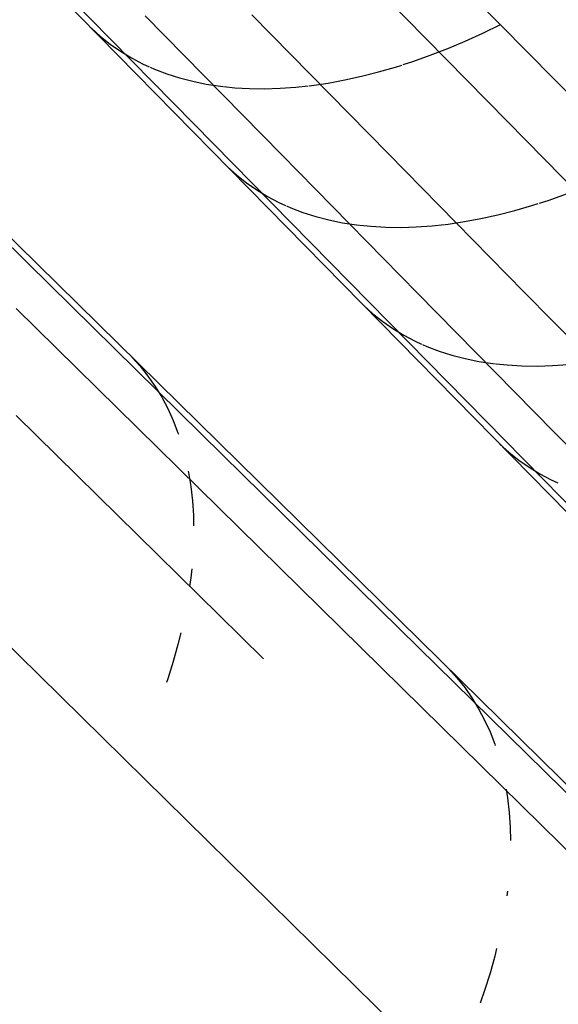
# Model space of a CAD drawing. Units: millimetres. Extents: x -114 to 111, y -232 to 65.
# Drawn here: x -17 to -17, y -119 to -119 of the extents above; entities that cross this region are included whole.
import ezdxf

# ---------------------------------------------------------------- set-up
doc = ezdxf.new("R2010")
doc.units = ezdxf.units.MM
doc.layers.add('MACROLUX 48V GIUNZIONE', color=7, linetype='Continuous')

# ---------------------------------------------------------------- blocks, each defined once
blk = doc.blocks.new('GIUNZIONE 48V')
at = {"layer": 'MACROLUX 48V GIUNZIONE'}
for p, q in [((-91.9031, -676.4793), (-94.1625, -674.1801)), ((-92.4654, -674.1655), (-90.206, -676.4647)), ((-92.1559, -674.8536), (-92.7207, -674.2788)), ((-93.4545, -674.8648), (-94.0194, -674.29)), ((-93.0921, -674.9915), (-93.6569, -674.4167)), ((-92.6493, -674.9877), (-93.2141, -674.4129)), ((-91.744, -677.7657), (-95.084, -674.4836)), ((-93.8801, -674.4675), (-93.842, -674.5019)), ((-92.3292, -674.5213), (-92.2562, -674.488)), ((-92.2562, -674.488), (-92.183, -674.4529)), ((-93.842, -674.5019), (-93.8017, -674.534)), ((-92.402, -674.5519), (-92.3292, -674.5213)), ((-93.8017, -674.534), (-93.7591, -674.5636)), ((-93.7591, -674.5636), (-93.7143, -674.5907)), ((-92.4745, -674.58), (-92.402, -674.5519)), ((-93.7143, -674.5907), (-93.6674, -674.6153)), ((-92.5865, -674.6184), (-92.5467, -674.6056)), ((-92.5467, -674.6056), (-92.4745, -674.58)), ((-94.145, -675.441), (-94.9559, -674.6442)), ((-93.6674, -674.6153), (-93.6402, -674.6275)), ((-93.636, -674.6294), (-93.6184, -674.6373)), ((-93.6184, -674.6373), (-93.5675, -674.6568)), ((-92.7596, -674.6671), (-92.6893, -674.6492)), ((-92.6893, -674.6492), (-92.6183, -674.6287)), ((-92.6183, -674.6287), (-92.5926, -674.6204)), ((-93.5675, -674.6568), (-93.5146, -674.6736)), ((-93.5146, -674.6736), (-93.4599, -674.6878)), ((-93.4599, -674.6878), (-93.4034, -674.6993)), ((-92.8977, -674.695), (-92.8291, -674.6824)), ((-92.8291, -674.6824), (-92.7596, -674.6671)), ((-93.4034, -674.6993), (-93.3452, -674.7082)), ((-93.3452, -674.7082), (-93.3337, -674.7094)), ((-93.3314, -674.7097), (-93.2855, -674.7144)), ((-93.2855, -674.7144), (-93.2241, -674.7179)), ((-93.2241, -674.7179), (-93.1614, -674.7187)), ((-93.1614, -674.7187), (-93.0973, -674.7168)), ((-93.0973, -674.7168), (-93.0319, -674.7122)), ((-93.0319, -674.7122), (-92.9808, -674.7066)), ((-92.977, -674.7062), (-92.9654, -674.705)), ((-92.9654, -674.705), (-92.8977, -674.695)), ((-91.744, -679.4626), (-96.4972, -674.7916)), ((-91.591, -675.4284), (-92.1559, -674.8536)), ((-92.8897, -675.4396), (-93.4545, -674.8648)), ((-92.5272, -675.5663), (-93.0921, -674.9915)), ((-92.0844, -675.5625), (-92.6493, -674.9877)), ((-93.3152, -675.0423), (-93.2771, -675.0767)), ((-93.2771, -675.0767), (-93.2368, -675.1088)), ((-93.2368, -675.1088), (-93.1942, -675.1384)), ((-93.1942, -675.1384), (-93.1494, -675.1655)), ((-93.1494, -675.1655), (-93.1025, -675.1901)), ((-92.0216, -675.1932), (-91.9818, -675.1804)), ((-91.9818, -675.1804), (-91.9097, -675.1548)), ((-93.1025, -675.1901), (-93.0753, -675.2023)), ((-93.0711, -675.2042), (-93.0535, -675.2121)), ((-93.0535, -675.2121), (-93.0026, -675.2316)), ((-92.1244, -675.224), (-92.0534, -675.2035)), ((-92.0534, -675.2035), (-92.0277, -675.1952)), ((-93.0026, -675.2316), (-92.9497, -675.2484)), ((-92.9497, -675.2484), (-92.895, -675.2626)), ((-92.895, -675.2626), (-92.8385, -675.2742)), ((-92.3329, -675.2698), (-92.2643, -675.2572)), ((-92.2643, -675.2572), (-92.1948, -675.2419)), ((-92.1948, -675.2419), (-92.1244, -675.224)), ((-92.8385, -675.2742), (-92.7804, -675.283)), ((-92.7804, -675.283), (-92.7688, -675.2842)), ((-92.7665, -675.2845), (-92.7206, -675.2892)), ((-92.7206, -675.2892), (-92.6593, -675.2927)), ((-92.6593, -675.2927), (-92.5965, -675.2935)), ((-92.5965, -675.2935), (-92.5324, -675.2916)), ((-92.5324, -675.2916), (-92.4671, -675.287)), ((-92.4671, -675.287), (-92.4159, -675.2814)), ((-92.4121, -675.281), (-92.4005, -675.2798)), ((-92.4005, -675.2798), (-92.3329, -675.2698)), ((-93.3342, -676.2378), (-94.145, -675.441)), ((-92.3248, -676.0144), (-92.8897, -675.4396)), ((-91.9624, -676.1411), (-92.5272, -675.5663)), ((-91.5195, -676.1373), (-92.0844, -675.5625)), ((-93.3518, -676.4563), (-94.1925, -675.6302)), ((-92.7504, -675.6171), (-92.7123, -675.6515)), ((-92.7123, -675.6515), (-92.6719, -675.6836)), ((-92.6719, -675.6836), (-92.6293, -675.7132)), ((-92.6293, -675.7132), (-92.5846, -675.7403)), ((-92.5846, -675.7403), (-92.5376, -675.7649)), ((-92.5376, -675.7649), (-92.5104, -675.7771)), ((-92.5062, -675.779), (-92.4887, -675.7869)), ((-92.4887, -675.7869), (-92.4377, -675.8064)), ((-93.7127, -675.8311), (-93.678, -675.8695)), ((-92.4377, -675.8064), (-92.3849, -675.8232)), ((-92.3849, -675.8232), (-92.3302, -675.8374)), ((-93.678, -675.8695), (-93.6457, -675.91)), ((-92.3302, -675.8374), (-92.2737, -675.849)), ((-92.2737, -675.849), (-92.2155, -675.8578)), ((-92.2155, -675.8578), (-92.2039, -675.859)), ((-92.2016, -675.8593), (-92.1557, -675.864)), ((-92.1557, -675.864), (-92.0944, -675.8675)), ((-92.0944, -675.8675), (-92.0317, -675.8683)), ((-92.0317, -675.8683), (-91.9676, -675.8664)), ((-91.9676, -675.8664), (-91.9022, -675.8618)), ((-93.6457, -675.91), (-93.6158, -675.9528)), ((-93.6158, -675.9528), (-93.5883, -675.9977)), ((-93.5883, -675.9977), (-93.5634, -676.0448)), ((-91.76, -676.5892), (-92.3248, -676.0144)), ((-93.3517, -676.8992), (-94.1925, -676.0731)), ((-93.5634, -676.0448), (-93.541, -676.0939)), ((-93.541, -676.0939), (-93.5211, -676.1449)), ((-93.5211, -676.1449), (-93.5191, -676.1512)), ((-91.3975, -676.7159), (-91.9624, -676.1411)), ((-92.1855, -676.1919), (-92.1474, -676.2263)), ((-92.5234, -677.0346), (-93.3342, -676.2378)), ((-92.1474, -676.2263), (-92.1071, -676.2584)), ((-92.1071, -676.2584), (-92.0645, -676.288)), ((-93.4784, -676.3036), (-93.4772, -676.3091)), ((-93.4772, -676.3091), (-93.4679, -676.3673)), ((-92.0645, -676.288), (-92.0197, -676.3151)), ((-92.0197, -676.3151), (-91.9728, -676.3397)), ((-91.9728, -676.3397), (-91.9456, -676.3519)), ((-93.4679, -676.3673), (-93.4612, -676.4271)), ((-93.4612, -676.4271), (-93.4572, -676.4884)), ((-93.4572, -676.4884), (-93.4563, -676.531)), ((-92.511, -677.2825), (-93.3518, -676.4563)), ((-93.4641, -676.7095), (-93.4679, -676.747)), ((-93.4679, -676.747), (-93.4729, -676.7829)), ((-93.1661, -677.0817), (-93.3517, -676.8992)), ((-93.5091, -676.9738), (-93.5211, -677.0227)), ((-93.5211, -677.0227), (-93.541, -677.0935)), ((-91.7126, -677.8313), (-92.5234, -677.0346)), ((-93.541, -677.0935), (-93.5634, -677.165)), ((-92.3984, -677.1227), (-92.3638, -677.161)), ((-93.5634, -677.165), (-93.5689, -677.181)), ((-92.3638, -677.161), (-92.3314, -677.2015)), ((-92.3314, -677.2015), (-92.3015, -677.2443)), ((-92.3015, -677.2443), (-92.2741, -677.2892)), ((-91.8492, -677.9329), (-92.511, -677.2825)), ((-92.2741, -677.2892), (-92.2491, -677.3363)), ((-92.2491, -677.3363), (-92.2267, -677.3854)), ((-92.2267, -677.3854), (-92.2069, -677.4364)), ((-92.2069, -677.4364), (-92.2052, -677.4415)), ((-92.1594, -677.6226), (-92.1536, -677.6588)), ((-92.1536, -677.6588), (-92.1469, -677.7186)), ((-92.1469, -677.7186), (-92.1429, -677.7799)), ((-92.1429, -677.7799), (-92.1417, -677.8358)), ((-92.1545, -678.0451), (-92.1572, -678.0642)), ((-92.1993, -678.2832), (-92.2069, -678.3142)), ((-92.2069, -678.3142), (-92.2267, -678.385)), ((-92.2267, -678.385), (-92.2491, -678.4565)), ((-92.2491, -678.4565), (-92.2676, -678.5099))]:
    blk.add_line(p, q, dxfattribs=at)

msp = doc.modelspace()

# ---------------------------------------------------------------- block references
at = {"layer": 'MACROLUX 48V GIUNZIONE', "xscale": 0.01, "yscale": 0.01, "zscale": 0.01}
msp.add_blockref('GIUNZIONE 48V', (-16.189059, -112.036715), dxfattribs=at)

doc.saveas('drawing.dxf')
